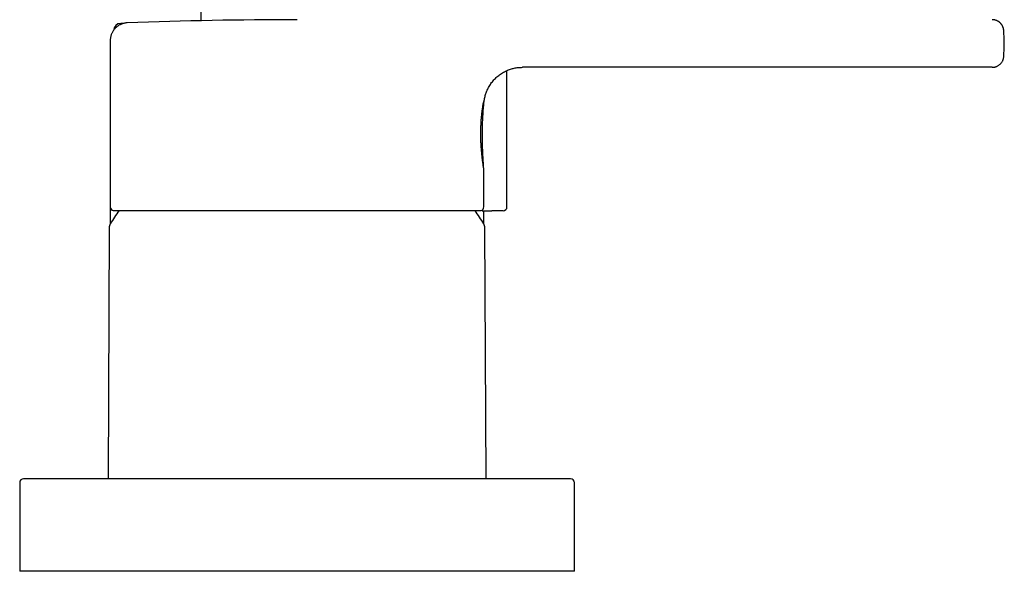
# Model space of a CAD drawing. Units: millimetres. Extents: x 8 to 893, y 12 to 676.
# Drawn here: x 765 to 893, y 467 to 539 of the extents above; entities that cross this region are included whole.
import ezdxf

# ---------------------------------------------------------------- set-up
doc = ezdxf.new("R2010")
doc.units = ezdxf.units.MM

msp = doc.modelspace()

# ---------------------------------------------------------------- linework, layer by layer
at = {"color": 7, "linetype": 'Continuous', "lineweight": 30}
for p, q in [((788.67, 673.7), (788.67, 538.57)), ((778.79, 538.25), (778.29, 538.23)), ((776.92, 535.99), (776.92, 514.4)), ((828.42, 514.4), (828.42, 532.11)), ((891.41, 532.52), (830.42, 532.52)), ((825.42, 514.4), (825.42, 519.28)), ((776.93, 514.34), (776.91, 512.16)), ((777.3, 513.92), (801.17, 513.92)), ((801.17, 513.92), (825.05, 513.92)), ((825.43, 512.16), (825.42, 513.9)), ((776.79, 511.68), (776.64, 479.1)), ((825.7, 479.1), (825.56, 511.68)), ((765.17, 478.6), (765.17, 467.1)), ((836.67, 479.1), (765.67, 479.1)), ((837.17, 467.1), (837.17, 478.6)), ((837.17, 467.1), (765.17, 467.1))]:
    msp.add_line(p, q, dxfattribs=at)
for centre, radius, start, end in [((778.33, 537.23), 1, 92.229, 176.1113), ((801.17, -49.6), 588.3, 90, 92.14664), ((872.47, 535.61), 20.5, 355.1989, 4.8005), ((777.42, 514.4), 0.5, 180, 255.6238), ((801.17, 497.4), 28.4, 144.4368, 148.5975), ((801.17, 497.4), 28.4, 31.4025, 35.5632), ((824.92, 514.4), 0.5, 284.3762, 0), ((827.92, 514.4), 0.5, 270, 0), ((777.79, 511.68), 1, 148.5975, 179.75), ((824.56, 511.68), 1, 0.25, 31.4025), ((765.67, 478.6), 0.5, 90, 180), ((836.67, 478.6), 0.5, 0, 90)]:
    msp.add_arc(centre, radius, start, end, dxfattribs=at)
for points, knots in [([(779.14, 538.29), (779.08, 538.29), (778.96, 538.28), (778.79, 538.25), (778.61, 538.21), (778.45, 538.16), (778.28, 538.09), (778.12, 538.02), (777.97, 537.93), (777.83, 537.82), (777.69, 537.71), (777.56, 537.59), (777.45, 537.46), (777.34, 537.32), (777.24, 537.17), (777.16, 537.01), (777.09, 536.85), (777.03, 536.69), (776.98, 536.52), (776.95, 536.34), (776.93, 536.17), (776.92, 536.05), (776.92, 535.99)], [0, 0, 0, 0, 0.049992, 0.09999, 0.149991, 0.199992, 0.249992, 0.299992, 0.349993, 0.399995, 0.449997, 0.5, 0.550003, 0.600005, 0.650007, 0.700008, 0.750008, 0.800008, 0.850009, 0.90001, 0.950008, 1, 1, 1, 1]), ([(892.9, 537.33), (892.89, 537.37), (892.89, 537.44), (892.86, 537.55), (892.84, 537.65), (892.8, 537.75), (892.76, 537.84), (892.72, 537.92), (892.68, 538), (892.63, 538.07), (892.58, 538.13), (892.54, 538.18), (892.5, 538.23), (892.44, 538.29), (892.38, 538.35), (892.3, 538.41), (892.21, 538.47), (892.11, 538.53), (892.01, 538.58), (891.9, 538.62), (891.79, 538.66), (891.66, 538.68), (891.54, 538.7), (891.45, 538.7), (891.4, 538.7)], [0, 0, 0, 0, 0.051863, 0.101856, 0.149649, 0.19495, 0.237503, 0.277096, 0.320455, 0.35907, 0.392773, 0.421449, 0.450204, 0.484204, 0.523423, 0.56779, 0.617171, 0.671354, 0.719962, 0.771465, 0.825578, 0.881966, 0.940248, 1, 1, 1, 1]), ([(891.41, 532.52), (891.45, 532.52), (891.54, 532.53), (891.67, 532.54), (891.8, 532.57), (891.93, 532.62), (892.06, 532.67), (892.19, 532.74), (892.31, 532.82), (892.42, 532.92), (892.52, 533.02), (892.62, 533.13), (892.7, 533.25), (892.76, 533.38), (892.82, 533.51), (892.86, 533.64), (892.89, 533.77), (892.9, 533.86), (892.9, 533.9)], [0, 0, 0, 0, 0.05782, 0.117385, 0.178532, 0.241062, 0.304745, 0.36932, 0.434505, 0.499998, 0.565492, 0.630676, 0.695252, 0.758935, 0.821466, 0.882613, 0.942179, 1, 1, 1, 1]), ([(825.47, 528.22), (825.48, 528.31), (825.51, 528.48), (825.57, 528.73), (825.64, 528.98), (825.72, 529.23), (825.81, 529.46), (825.91, 529.69), (826.04, 529.93), (826.18, 530.17), (826.34, 530.42), (826.52, 530.65), (826.71, 530.88), (826.91, 531.09), (827.12, 531.29), (827.35, 531.47), (827.59, 531.65), (827.83, 531.81), (828.09, 531.95), (828.36, 532.08), (828.62, 532.19), (828.87, 532.28), (829.12, 532.35), (829.37, 532.42), (829.63, 532.46), (829.89, 532.5), (830.15, 532.52), (830.33, 532.52), (830.42, 532.52)], [0, 0, 0, 0, 0.036598, 0.0729044, 0.1089588, 0.144797, 0.1804515, 0.2159515, 0.2513235, 0.2924588, 0.3334862, 0.3744362, 0.4153371, 0.4562154, 0.497097, 0.5380077, 0.5789744, 0.6200259, 0.6611937, 0.7025126, 0.7440221, 0.7797881, 0.8157579, 0.8519658, 0.8884501, 0.9252527, 0.9624194, 1, 1, 1, 1]), ([(825.42, 519.28), (825.4, 519.5), (825.37, 519.98), (825.32, 520.71), (825.28, 521.47), (825.25, 522.23), (825.23, 522.98), (825.22, 523.74), (825.23, 524.49), (825.25, 525.25), (825.29, 526.01), (825.33, 526.76), (825.39, 527.5), (825.45, 527.99), (825.47, 528.22)], [0, 0, 0, 0, 0.076137, 0.160738, 0.245279, 0.329765, 0.414206, 0.498622, 0.583036, 0.667474, 0.75196, 0.836527, 0.92121, 1, 1, 1, 1]), ([(825.32, 527.65), (825.32, 527.66), (825.32, 527.67), (825.32, 527.68), (825.33, 527.71), (825.33, 527.73), (825.34, 527.77), (825.35, 527.82), (825.36, 527.88), (825.38, 527.94), (825.4, 528.01), (825.42, 528.08), (825.44, 528.13), (825.45, 528.17), (825.46, 528.2), (825.47, 528.22), (825.47, 528.22), (825.47, 528.22)], [0, 0, 0, 0, 0.010241, 0.026148, 0.047706, 0.069915, 0.08741, 0.156236, 0.217767, 0.279424, 0.389283, 0.499313, 0.599763, 0.699487, 0.79905, 0.899027, 1, 1, 1, 1]), ([(825.42, 519.28), (825.42, 519.28), (825.42, 519.28), (825.42, 519.31), (825.41, 519.36), (825.4, 519.43), (825.38, 519.53), (825.36, 519.63), (825.34, 519.76), (825.32, 519.9), (825.3, 520.06), (825.27, 520.25), (825.24, 520.48), (825.21, 520.74), (825.18, 521.02), (825.15, 521.31), (825.12, 521.63), (825.09, 521.95), (825.07, 522.29), (825.05, 522.61), (825.04, 522.91), (825.03, 523.2), (825.02, 523.49), (825.02, 523.78), (825.02, 524.07), (825.03, 524.36), (825.03, 524.65), (825.04, 524.93), (825.06, 525.21), (825.07, 525.48), (825.09, 525.75), (825.11, 526), (825.14, 526.25), (825.16, 526.49), (825.19, 526.72), (825.22, 526.94), (825.24, 527.14), (825.27, 527.33), (825.29, 527.5), (825.31, 527.6), (825.32, 527.65)], [0, 0, 0, 0, 0.02405, 0.048759, 0.073607, 0.098719, 0.124215, 0.149454, 0.174499, 0.19946, 0.224449, 0.249578, 0.280687, 0.311782, 0.34306, 0.374709, 0.406193, 0.437392, 0.468491, 0.499675, 0.524678, 0.549588, 0.574506, 0.599533, 0.624769, 0.650185, 0.675262, 0.700105, 0.724824, 0.749529, 0.774378, 0.799166, 0.824007, 0.849014, 0.874297, 0.899711, 0.924875, 0.949902, 0.974906, 1, 1, 1, 1]), ([(825.21, 513.9), (825.23, 513.9), (825.29, 513.9), (825.41, 513.9), (825.56, 513.9), (825.72, 513.9), (825.89, 513.9), (826.07, 513.9), (826.25, 513.9), (826.37, 513.9), (826.44, 513.9)], [0, 0, 0, 0, 0.054878, 0.18984, 0.324265, 0.458635, 0.594512, 0.729711, 0.864714, 1, 1, 1, 1]), ([(827.92, 513.9), (827.92, 513.9), (827.92, 513.9), (827.91, 513.9), (827.89, 513.9), (827.86, 513.9), (827.82, 513.9), (827.77, 513.9), (827.7, 513.9), (827.62, 513.9), (827.53, 513.9), (827.44, 513.9), (827.35, 513.9), (827.25, 513.9), (827.15, 513.9), (827.03, 513.9), (826.9, 513.9), (826.75, 513.9), (826.6, 513.9), (826.49, 513.9), (826.44, 513.9)], [0, 0, 0, 0, 0.049039, 0.097872, 0.146655, 0.195546, 0.244701, 0.308632, 0.372259, 0.435932, 0.499998, 0.551182, 0.602128, 0.653013, 0.704016, 0.755316, 0.816606, 0.877611, 0.93864, 1, 1, 1, 1])]:
    msp.add_open_spline(points, degree=3, knots=knots, dxfattribs=at)

doc.saveas('drawing.dxf')
